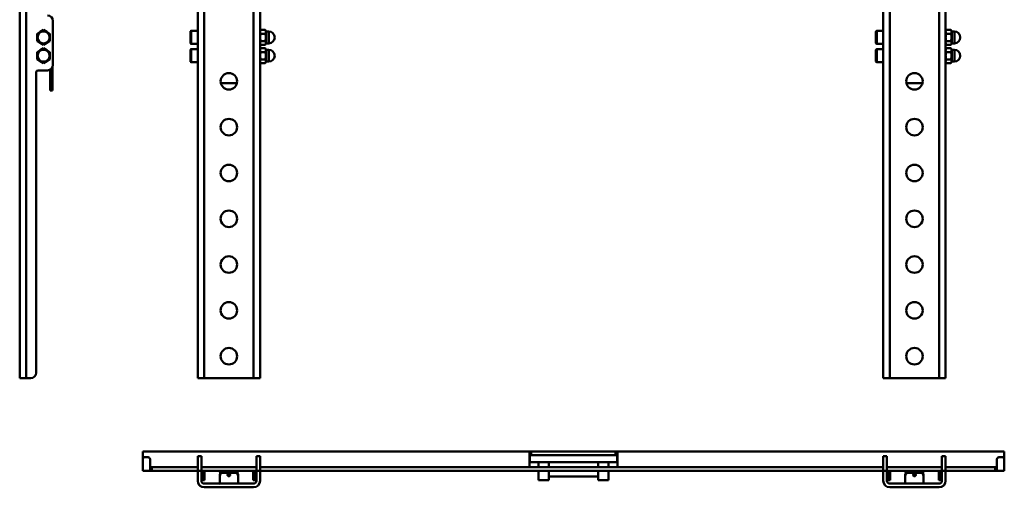
# Model space of a CAD drawing. Units: millimetres. Extents: x 31 to 1153, y 48 to 1159.
# Drawn here: x 31 to 568, y 614 to 869 of the extents above; entities that cross this region are included whole.
import ezdxf

# ---------------------------------------------------------------- set-up
doc = ezdxf.new("R2010")
doc.units = ezdxf.units.MM

msp = doc.modelspace()

# ---------------------------------------------------------------- linework, layer by layer
at = {"color": 7, "linetype": 'Continuous', "lineweight": 50}
for p, q in [((31.26, 673.84), (31.26, 1103.84)), ((34.84, 673.84), (34.84, 1103.84)), ((128.35, 1103.84), (128.35, 673.84)), ((131.93, 1103.84), (131.93, 673.84)), ((158.77, 673.84), (158.77, 1103.84)), ((162.35, 673.84), (162.35, 1103.84)), ((502.35, 1103.84), (502.35, 673.84)), ((505.93, 1103.84), (505.93, 673.84)), ((532.77, 673.84), (532.77, 1103.84)), ((536.35, 673.84), (536.35, 1103.84)), ((49.41, 844.82), (49.41, 868.82)), ((42.51, 862.85), (40.76, 861.84)), ((40.76, 861.84), (40.76, 859.82)), ((40.76, 859.82), (40.76, 857.8)), ((44.26, 863.86), (42.51, 862.85)), ((46.01, 862.85), (44.26, 863.86)), ((47.76, 861.84), (46.01, 862.85)), ((47.76, 861.84), (47.76, 859.82)), ((47.76, 859.82), (47.76, 857.8)), ((124.35, 859.82), (124.35, 862.92)), ((124.35, 856.72), (124.35, 859.82)), ((128.35, 863.32), (124.75, 863.32)), ((162.66, 863.86), (162.35, 863.32)), ((165.24, 863.86), (162.66, 863.86)), ((165.24, 861.84), (162.66, 861.84)), ((165.55, 863.32), (165.24, 863.86)), ((165.55, 862.85), (165.55, 863.32)), ((165.55, 859.82), (165.55, 862.85)), ((165.55, 856.79), (165.55, 859.82)), ((167.1, 863.07), (165.67, 863.07)), ((498.35, 859.82), (498.35, 862.92)), ((498.35, 856.72), (498.35, 859.82)), ((502.35, 863.32), (498.75, 863.32)), ((536.66, 863.86), (536.35, 863.32)), ((539.24, 863.86), (536.66, 863.86)), ((539.24, 861.84), (536.66, 861.84)), ((539.55, 863.32), (539.24, 863.86)), ((539.55, 862.85), (539.55, 863.32)), ((539.55, 859.82), (539.55, 862.85)), ((539.55, 856.79), (539.55, 859.82)), ((541.1, 863.07), (539.67, 863.07)), ((40.76, 857.8), (42.51, 856.79)), ((42.51, 856.79), (44.26, 855.78)), ((44.26, 855.78), (46.01, 856.79)), ((46.01, 856.79), (47.76, 857.8)), ((124.75, 856.32), (128.35, 856.32)), ((162.35, 856.32), (162.66, 855.78)), ((165.24, 857.8), (162.66, 857.8)), ((165.24, 855.78), (162.66, 855.78)), ((165.24, 855.78), (165.55, 856.32)), ((165.55, 856.32), (165.55, 856.79)), ((165.67, 856.57), (167.1, 856.57)), ((498.75, 856.32), (502.35, 856.32)), ((536.35, 856.32), (536.66, 855.78)), ((539.24, 857.8), (536.66, 857.8)), ((539.24, 855.78), (536.66, 855.78)), ((539.24, 855.78), (539.55, 856.32)), ((539.55, 856.32), (539.55, 856.79)), ((539.67, 856.57), (541.1, 856.57)), ((42.51, 852.85), (40.76, 851.84)), ((40.76, 851.84), (40.76, 849.82)), ((40.76, 849.82), (40.76, 847.8)), ((44.26, 853.86), (42.51, 852.85)), ((46.01, 852.85), (44.26, 853.86)), ((47.76, 851.84), (46.01, 852.85)), ((47.76, 851.84), (47.76, 849.82)), ((47.76, 849.82), (47.76, 847.8)), ((124.35, 849.82), (124.35, 852.92)), ((124.35, 846.72), (124.35, 849.82)), ((128.35, 853.32), (124.75, 853.32)), ((162.66, 853.86), (162.35, 853.32)), ((165.24, 853.86), (162.66, 853.86)), ((165.24, 851.84), (162.66, 851.84)), ((165.55, 853.32), (165.24, 853.86)), ((165.55, 852.85), (165.55, 853.32)), ((165.55, 849.82), (165.55, 852.85)), ((165.55, 846.79), (165.55, 849.82)), ((167.1, 853.07), (165.67, 853.07)), ((498.35, 849.82), (498.35, 852.92)), ((498.35, 846.72), (498.35, 849.82)), ((502.35, 853.32), (498.75, 853.32)), ((536.66, 853.86), (536.35, 853.32)), ((539.24, 853.86), (536.66, 853.86)), ((539.24, 851.84), (536.66, 851.84)), ((539.55, 853.32), (539.24, 853.86)), ((539.55, 852.85), (539.55, 853.32)), ((539.55, 849.82), (539.55, 852.85)), ((539.55, 846.79), (539.55, 849.82)), ((541.1, 853.07), (539.67, 853.07)), ((40.76, 847.8), (42.51, 846.79)), ((42.51, 846.79), (44.26, 845.78)), ((44.26, 845.78), (46.01, 846.79)), ((46.01, 846.79), (47.76, 847.8)), ((49.11, 843.52), (49.11, 841.87)), ((124.75, 846.32), (128.35, 846.32)), ((162.35, 846.32), (162.66, 845.78)), ((165.24, 847.8), (162.66, 847.8)), ((165.24, 845.78), (162.66, 845.78)), ((165.24, 845.78), (165.55, 846.32)), ((165.55, 846.32), (165.55, 846.79)), ((165.67, 846.57), (167.1, 846.57)), ((498.75, 846.32), (502.35, 846.32)), ((536.35, 846.32), (536.66, 845.78)), ((539.24, 847.8), (536.66, 847.8)), ((539.24, 845.78), (536.66, 845.78)), ((539.24, 845.78), (539.55, 846.32)), ((539.55, 846.32), (539.55, 846.79)), ((539.67, 846.57), (541.1, 846.57)), ((40.26, 676.84), (40.26, 840.82)), ((41.26, 841.82), (46.41, 841.82)), ((49.11, 841.87), (46.96, 841.87)), ((47.91, 841.87), (47.91, 837.87)), ((47.91, 837.87), (49.11, 837.87)), ((47.91, 830.87), (47.91, 837.87)), ((49.11, 841.87), (49.11, 837.87)), ((49.11, 837.87), (49.11, 830.87)), ((140.96, 834.87), (149.75, 834.87)), ((514.96, 834.87), (523.75, 834.87)), ((49.11, 830.87), (47.91, 830.87)), ((34.84, 673.84), (31.26, 673.84)), ((34.84, 673.84), (37.26, 673.84)), ((131.93, 673.84), (128.35, 673.84)), ((131.93, 673.84), (158.77, 673.84)), ((162.35, 673.84), (158.77, 673.84)), ((505.93, 673.84), (502.35, 673.84)), ((505.93, 673.84), (532.77, 673.84)), ((536.35, 673.84), (532.77, 673.84)), ((98.35, 632.26), (98.35, 633.78)), ((309.85, 633.78), (98.35, 633.78)), ((309.85, 633.78), (310.35, 633.78)), ((310.35, 631.78), (310.35, 633.78)), ((310.35, 633.78), (311.35, 633.78)), ((355.35, 633.78), (311.35, 633.78)), ((355.35, 633.78), (356.35, 633.78)), ((356.35, 633.78), (356.35, 631.78)), ((356.35, 633.78), (356.85, 633.78)), ((568.35, 633.78), (356.85, 633.78)), ((568.35, 632.26), (568.35, 633.78)), ((98.35, 629.73), (98.35, 632.26)), ((98.35, 629.73), (98.35, 626.87)), ((101.35, 630.73), (99.35, 630.73)), ((102.35, 626.87), (102.35, 629.73)), ((128.35, 631.29), (130.35, 631.29)), ((128.35, 623.29), (128.35, 631.29)), ((130.35, 631.29), (130.35, 623.29)), ((160.35, 631.29), (162.35, 631.29)), ((160.35, 623.29), (160.35, 631.29)), ((162.35, 631.29), (162.35, 623.29)), ((309.35, 633.75), (309.35, 632.26)), ((309.35, 632.26), (309.35, 626.23)), ((309.6, 627.98), (309.6, 631.78)), ((357.1, 631.78), (309.6, 631.78)), ((357.1, 627.98), (357.1, 631.78)), ((357.35, 632.26), (357.35, 633.75)), ((357.35, 626.23), (357.35, 632.26)), ((502.35, 631.29), (504.35, 631.29)), ((502.35, 623.29), (502.35, 631.29)), ((504.35, 631.29), (504.35, 623.29)), ((534.35, 631.29), (536.35, 631.29)), ((534.35, 623.29), (534.35, 631.29)), ((536.35, 631.29), (536.35, 623.29)), ((564.35, 629.73), (564.35, 626.87)), ((567.35, 630.73), (565.35, 630.73)), ((568.35, 629.73), (568.35, 632.26)), ((568.35, 626.87), (568.35, 629.73)), ((98.35, 623.29), (98.35, 626.87)), ((98.35, 623.29), (102.85, 623.29)), ((102.35, 626.87), (102.35, 623.33)), ((102.85, 625.29), (103.35, 625.29)), ((103.35, 623.29), (102.85, 623.29)), ((103.35, 623.29), (103.35, 625.29)), ((103.35, 625.29), (104.35, 625.29)), ((104.35, 623.29), (103.35, 623.29)), ((128.35, 625.29), (104.35, 625.29)), ((128.35, 623.29), (104.35, 623.29)), ((128.35, 623.29), (130.35, 623.29)), ((128.35, 617.87), (128.35, 623.29)), ((160.35, 625.29), (130.35, 625.29)), ((130.35, 617.87), (130.35, 623.29)), ((160.35, 623.29), (130.35, 623.29)), ((130.85, 623.24), (130.85, 623.29)), ((130.85, 623.24), (132.05, 623.24)), ((130.85, 622.24), (130.85, 623.24)), ((132.05, 623.29), (132.05, 623.24)), ((132.05, 623.24), (132.05, 622.24)), ((140.35, 622.99), (140.35, 623.29)), ((150.35, 623.29), (150.35, 622.99)), ((158.65, 623.24), (158.65, 623.29)), ((158.65, 623.24), (159.85, 623.24)), ((158.65, 622.24), (158.65, 623.24)), ((159.85, 623.29), (159.85, 623.24)), ((159.85, 623.24), (159.85, 622.24)), ((160.35, 623.29), (160.35, 617.87)), ((162.35, 623.29), (160.35, 623.29)), ((502.35, 625.29), (162.35, 625.29)), ((162.35, 623.29), (162.35, 617.87)), ((502.35, 623.29), (162.35, 623.29)), ((309.35, 626.23), (309.35, 625.33)), ((357.1, 627.98), (309.6, 627.98)), ((314.3, 625.29), (314.3, 627.98)), ((314.3, 618.18), (314.3, 623.29)), ((319.9, 627.98), (319.9, 625.29)), ((319.9, 623.29), (319.9, 618.18)), ((346.8, 627.98), (346.8, 625.29)), ((346.8, 618.18), (346.8, 623.29)), ((352.4, 625.29), (352.4, 627.98)), ((352.4, 618.18), (352.4, 623.29)), ((357.35, 625.33), (357.35, 626.23)), ((502.35, 623.29), (504.35, 623.29)), ((502.35, 617.87), (502.35, 623.29)), ((534.35, 625.29), (504.35, 625.29)), ((504.35, 617.87), (504.35, 623.29)), ((534.35, 623.29), (504.35, 623.29)), ((504.85, 623.24), (504.85, 623.29)), ((504.85, 623.24), (506.05, 623.24)), ((504.85, 622.24), (504.85, 623.24)), ((506.05, 623.29), (506.05, 623.24)), ((506.05, 623.24), (506.05, 622.24)), ((514.35, 622.99), (514.35, 623.29)), ((524.35, 623.29), (524.35, 622.99)), ((532.65, 623.24), (532.65, 623.29)), ((532.65, 623.24), (533.85, 623.24)), ((532.65, 622.24), (532.65, 623.24)), ((533.85, 623.29), (533.85, 623.24)), ((533.85, 623.24), (533.85, 622.24)), ((534.35, 623.29), (534.35, 617.87)), ((536.35, 623.29), (534.35, 623.29)), ((562.35, 625.29), (536.35, 625.29)), ((536.35, 623.29), (536.35, 617.87)), ((562.35, 623.29), (536.35, 623.29)), ((562.35, 625.29), (563.35, 625.29)), ((563.35, 623.29), (562.35, 623.29)), ((563.35, 625.29), (563.35, 623.29)), ((563.35, 625.29), (563.85, 625.29)), ((563.85, 623.29), (563.35, 623.29)), ((568.35, 623.29), (563.85, 623.29)), ((564.35, 623.33), (564.35, 626.87)), ((568.35, 626.87), (568.35, 623.29)), ((130.85, 619.14), (130.85, 622.24)), ((130.85, 618.14), (130.85, 619.14)), ((132.05, 618.14), (130.85, 618.14)), ((132.05, 619.14), (132.05, 622.24)), ((132.05, 619.14), (132.05, 618.14)), ((140.35, 620.4), (140.35, 621.08)), ((140.35, 620.4), (140.35, 617.1)), ((148.35, 622.96), (142.35, 622.96)), ((148.35, 622.28), (142.35, 622.28)), ((150.35, 621.08), (150.35, 620.4)), ((150.35, 617.1), (150.35, 620.4)), ((158.65, 622.24), (158.65, 619.14)), ((158.65, 618.14), (158.65, 619.14)), ((159.85, 618.14), (158.65, 618.14)), ((159.85, 622.24), (159.85, 619.14)), ((159.85, 619.14), (159.85, 618.14)), ((314.3, 618.18), (319.9, 618.18)), ((319.9, 620.28), (346.8, 620.28)), ((346.8, 618.18), (352.4, 618.18)), ((504.85, 619.14), (504.85, 622.24)), ((504.85, 618.14), (504.85, 619.14)), ((506.05, 618.14), (504.85, 618.14)), ((506.05, 619.14), (506.05, 622.24)), ((506.05, 619.14), (506.05, 618.14)), ((514.35, 620.4), (514.35, 621.08)), ((514.35, 620.4), (514.35, 617.1)), ((522.35, 622.96), (516.35, 622.96)), ((522.35, 622.28), (516.35, 622.28)), ((524.35, 621.08), (524.35, 620.4)), ((524.35, 617.1), (524.35, 620.4)), ((532.65, 622.24), (532.65, 619.14)), ((532.65, 618.14), (532.65, 619.14)), ((533.85, 618.14), (532.65, 618.14)), ((533.85, 622.24), (533.85, 619.14)), ((533.85, 619.14), (533.85, 618.14)), ((158.77, 616.29), (131.93, 616.29)), ((158.77, 614.29), (131.93, 614.29)), ((140.35, 616.29), (140.35, 617.1)), ((150.35, 617.1), (150.35, 616.29)), ((532.77, 616.29), (505.93, 616.29)), ((532.77, 614.29), (505.93, 614.29)), ((514.35, 616.29), (514.35, 617.1)), ((524.35, 617.1), (524.35, 616.29))]:
    msp.add_line(p, q, dxfattribs=at)
at = {"color": 8, "linetype": 'Continuous', "lineweight": 50}
for p, q in [((124.75, 863.32), (124.75, 859.82)), ((124.75, 859.82), (124.75, 856.32)), ((165.67, 863.07), (165.67, 859.82)), ((165.67, 859.82), (165.67, 856.57)), ((167.1, 859.82), (167.1, 863.07)), ((167.1, 856.57), (167.1, 859.82)), ((498.75, 863.32), (498.75, 859.82)), ((498.75, 859.82), (498.75, 856.32)), ((539.67, 863.07), (539.67, 859.82)), ((539.67, 859.82), (539.67, 856.57)), ((541.1, 859.82), (541.1, 863.07)), ((541.1, 856.57), (541.1, 859.82)), ((124.75, 853.32), (124.75, 849.82)), ((124.75, 849.82), (124.75, 846.32)), ((165.67, 853.07), (165.67, 849.82)), ((165.67, 849.82), (165.67, 846.57)), ((167.1, 849.82), (167.1, 853.07)), ((167.1, 846.57), (167.1, 849.82)), ((498.75, 853.32), (498.75, 849.82)), ((498.75, 849.82), (498.75, 846.32)), ((539.67, 853.07), (539.67, 849.82)), ((539.67, 849.82), (539.67, 846.57)), ((541.1, 849.82), (541.1, 853.07)), ((541.1, 846.57), (541.1, 849.82))]:
    msp.add_line(p, q, dxfattribs=at)
at = {"color": 7, "linetype": 'Continuous', "lineweight": 50, "flags": 128}
for points in [[(309.6, 631.78), (309.54, 631.78), (309.48, 631.77), (309.43, 631.77), (309.39, 631.76), (309.36, 631.75), (309.35, 631.75), (309.35, 631.74)], [(102.35, 625.37), (102.35, 625.36), (102.36, 625.35), (102.37, 625.34), (102.38, 625.33), (102.39, 625.32), (102.41, 625.32), (102.43, 625.31), (102.46, 625.3), (102.48, 625.3), (102.51, 625.3), (102.54, 625.3), (102.57, 625.29), (102.65, 625.29), (102.68, 625.29), (102.72, 625.29), (102.79, 625.29), (102.85, 625.29)], [(563.85, 625.29), (563.89, 625.29), (563.93, 625.29), (563.98, 625.29), (564.02, 625.29), (564.05, 625.29), (564.09, 625.29), (564.13, 625.29), (564.16, 625.3), (564.22, 625.3), (564.25, 625.31), (564.27, 625.31), (564.29, 625.32), (564.31, 625.32), (564.33, 625.33), (564.34, 625.34), (564.35, 625.36), (564.35, 625.37)], [(145.35, 620.35), (145.5, 620.37), (145.65, 620.41), (145.78, 620.48), (145.89, 620.57), (145.99, 620.69), (146.05, 620.81), (146.09, 620.95), (146.1, 621.09), (146.08, 621.24), (146.02, 621.37), (145.94, 621.49), (145.84, 621.59), (145.72, 621.67), (145.58, 621.73), (145.43, 621.76), (145.28, 621.76), (145.13, 621.73), (144.99, 621.67), (144.86, 621.59), (144.76, 621.49), (144.68, 621.37), (144.62, 621.24), (144.6, 621.09), (144.61, 620.95), (144.65, 620.81), (144.71, 620.69), (144.81, 620.57), (144.92, 620.48), (145.06, 620.41), (145.2, 620.37), (145.35, 620.35)], [(519.35, 620.35), (519.5, 620.37), (519.65, 620.41), (519.78, 620.48), (519.89, 620.57), (519.99, 620.69), (520.05, 620.81), (520.09, 620.95), (520.1, 621.09), (520.08, 621.24), (520.02, 621.37), (519.94, 621.49), (519.84, 621.59), (519.72, 621.67), (519.58, 621.73), (519.43, 621.76), (519.28, 621.76), (519.13, 621.73), (518.99, 621.67), (518.86, 621.59), (518.76, 621.49), (518.68, 621.37), (518.62, 621.24), (518.6, 621.09), (518.61, 620.95), (518.65, 620.81), (518.71, 620.69), (518.81, 620.57), (518.92, 620.48), (519.06, 620.41), (519.2, 620.37), (519.35, 620.35)]]:
    msp.add_lwpolyline(points, dxfattribs=at)
at = {"color": 7, "linetype": 'Continuous', "lineweight": 50}
for centre, radius in [((44.26, 859.82), 3.37), ((44.26, 859.82), 3.25), ((44.26, 849.82), 3.37), ((44.26, 849.82), 3.25), ((145.35, 835.84), 4.5), ((519.35, 835.84), 4.5), ((145.35, 810.84), 4.5), ((519.35, 810.84), 4.5), ((145.35, 785.84), 4.5), ((519.35, 785.84), 4.5), ((145.35, 760.84), 4.5), ((519.35, 760.84), 4.5), ((145.35, 735.84), 4.5), ((519.35, 735.84), 4.5), ((145.35, 710.84), 4.5), ((519.35, 710.84), 4.5), ((145.35, 685.84), 4.5), ((519.35, 685.84), 4.5)]:
    msp.add_circle(centre, radius, dxfattribs=at)
for centre, radius, start, end in [((46.41, 868.82), 3, 0, 90), ((44.26, 859.82), 3.5, 120, 180), ((44.26, 859.82), 3.5, 180, 240), ((44.26, 859.82), 3.5, 60, 120), ((44.26, 859.82), 3.5, 0, 60), ((44.26, 859.82), 3.5, 300, 0), ((124.75, 862.92), 0.4, 90, 180), ((164.37, 862.78), 2.02, 147.5977, 178.0181), ((164.38, 862.93), 2.03, 182.1082, 212.2761), ((169.68, 859.72), 7.33, 163.1912, 179.2209), ((169.52, 859.9), 7.17, 180.5972, 196.9907), ((163.52, 862.78), 2.03, 2.1082, 32.2761), ((163.54, 862.92), 2.02, 327.5977, 358.0181), ((158.3, 859.74), 7.25, 0.6836, 16.9043), ((158.3, 859.91), 7.25, 343.1036, 359.3085), ((165.67, 863.19), 0.12, 180, 270), ((167.1, 859.82), 3.25, 0, 90), ((167.1, 859.82), 3.25, 270, 0), ((498.75, 862.92), 0.4, 90, 180), ((538.37, 862.78), 2.02, 147.5977, 178.0181), ((538.38, 862.93), 2.03, 182.1082, 212.2761), ((543.68, 859.72), 7.33, 163.1912, 179.2209), ((543.52, 859.9), 7.17, 180.5972, 196.9907), ((537.52, 862.78), 2.03, 2.1082, 32.2761), ((537.54, 862.92), 2.02, 327.5977, 358.0181), ((532.3, 859.74), 7.25, 0.6836, 16.9043), ((532.3, 859.91), 7.25, 343.1036, 359.3085), ((539.67, 863.19), 0.12, 180, 270), ((541.1, 859.82), 3.25, 0, 90), ((541.1, 859.82), 3.25, 270, 0), ((44.26, 859.82), 3.5, 240, 300), ((124.75, 856.72), 0.4, 180, 270), ((164.37, 856.72), 2.02, 147.5977, 178.0181), ((164.38, 856.87), 2.03, 182.1082, 212.2761), ((163.52, 856.72), 2.03, 2.1082, 32.2761), ((163.54, 856.86), 2.02, 327.5977, 358.0181), ((165.67, 856.45), 0.12, 90, 180), ((498.75, 856.72), 0.4, 180, 270), ((538.37, 856.72), 2.02, 147.5977, 178.0181), ((538.38, 856.87), 2.03, 182.1082, 212.2761), ((537.52, 856.72), 2.03, 2.1082, 32.2761), ((537.54, 856.86), 2.02, 327.5977, 358.0181), ((539.67, 856.45), 0.12, 90, 180), ((44.26, 849.82), 3.5, 120, 180), ((44.26, 849.82), 3.5, 180, 240), ((44.26, 849.82), 3.5, 60, 120), ((44.26, 849.82), 3.5, 0, 60), ((44.26, 849.82), 3.5, 300, 0), ((124.75, 852.92), 0.4, 90, 180), ((164.37, 852.78), 2.02, 147.5977, 178.0181), ((164.38, 852.93), 2.03, 182.1082, 212.2761), ((169.68, 849.72), 7.33, 163.1912, 179.2209), ((169.52, 849.9), 7.17, 180.5972, 196.9907), ((163.52, 852.78), 2.03, 2.1082, 32.2761), ((163.54, 852.92), 2.02, 327.5977, 358.0181), ((158.3, 849.74), 7.25, 0.6836, 16.9043), ((158.3, 849.91), 7.25, 343.1036, 359.3085), ((165.67, 853.19), 0.12, 180, 270), ((167.1, 849.82), 3.25, 0, 90), ((167.1, 849.82), 3.25, 270, 0), ((498.75, 852.92), 0.4, 90, 180), ((538.37, 852.78), 2.02, 147.5977, 178.0181), ((538.38, 852.93), 2.03, 182.1082, 212.2761), ((543.68, 849.72), 7.33, 163.1912, 179.2209), ((543.52, 849.9), 7.17, 180.5972, 196.9907), ((537.52, 852.78), 2.03, 2.1082, 32.2761), ((537.54, 852.92), 2.02, 327.5977, 358.0181), ((532.3, 849.74), 7.25, 0.6836, 16.9043), ((532.3, 849.91), 7.25, 343.1036, 359.3085), ((539.67, 853.19), 0.12, 180, 270), ((541.1, 849.82), 3.25, 0, 90), ((541.1, 849.82), 3.25, 270, 0), ((44.26, 849.82), 3.5, 240, 300), ((46.41, 844.82), 3, 270, 0), ((124.75, 846.72), 0.4, 180, 270), ((164.37, 846.72), 2.02, 147.5977, 178.0181), ((164.38, 846.87), 2.03, 182.1082, 212.2761), ((163.52, 846.72), 2.03, 2.1082, 32.2761), ((163.54, 846.86), 2.02, 327.5977, 358.0181), ((165.67, 846.45), 0.12, 90, 180), ((498.75, 846.72), 0.4, 180, 270), ((538.37, 846.72), 2.02, 147.5977, 178.0181), ((538.38, 846.87), 2.03, 182.1082, 212.2761), ((537.52, 846.72), 2.03, 2.1082, 32.2761), ((537.54, 846.86), 2.02, 327.5977, 358.0181), ((539.67, 846.45), 0.12, 90, 180), ((41.26, 840.82), 1, 90, 180), ((37.26, 676.84), 3, 270, 0), ((309.71, 631.6), 2.18, 86.1828, 99.3456), ((357.02, 632.13), 1.66, 78.5546, 95.917), ((99.35, 629.73), 1, 90, 180), ((101.35, 629.73), 1, 0, 90), ((357.15, 631.28), 0.496, 66.4666, 95.9853), ((565.35, 629.73), 1, 90, 180), ((567.35, 629.73), 1, 0, 90), ((102.69, 624.62), 1.34, 255.2182, 276.7534), ((145.27, 623.28), 0.67, 178.5622, 207.7143), ((145.34, 623.74), 0.762, 216.1785, 270.5978), ((145.36, 623.74), 0.764, 269.4916, 323.732), ((145.43, 623.28), 0.67, 332.2857, 1.4378), ((309.68, 626.32), 1.04, 251.5501, 279.4322), ((357, 626.63), 1.35, 263.7877, 285.23), ((519.27, 623.28), 0.67, 178.5622, 207.7143), ((519.34, 623.74), 0.762, 216.1785, 270.5978), ((519.36, 623.74), 0.764, 269.4916, 323.732), ((519.43, 623.28), 0.67, 332.2857, 1.4378), ((564.01, 624.61), 1.33, 263.1593, 284.8692), ((131.93, 617.87), 3.58, 180, 270), ((131.93, 617.87), 1.58, 180, 270), ((141.28, 623), 0.927, 180.6468, 236.496), ((142.29, 621.02), 1.94, 88.2746, 178.1638), ((142.29, 620.34), 1.94, 88.2746, 178.1638), ((145.34, 621.79), 0.755, 211.3118, 270.788), ((145.36, 621.79), 0.755, 269.212, 328.6882), ((148.41, 621.02), 1.94, 1.8362, 91.7254), ((148.41, 620.34), 1.94, 1.8362, 91.7254), ((149.42, 623), 0.927, 303.504, 359.3532), ((158.77, 617.87), 1.58, 270, 0), ((158.77, 617.87), 3.58, 270, 0), ((505.93, 617.87), 3.58, 180, 270), ((505.93, 617.87), 1.58, 180, 270), ((515.28, 623), 0.927, 180.6468, 236.496), ((516.29, 621.02), 1.94, 88.2746, 178.1638), ((516.29, 620.34), 1.94, 88.2746, 178.1638), ((519.34, 621.79), 0.755, 211.3118, 270.788), ((519.36, 621.79), 0.755, 269.212, 328.6882), ((522.41, 621.02), 1.94, 1.8362, 91.7254), ((522.41, 620.34), 1.94, 1.8362, 91.7254), ((523.42, 623), 0.927, 303.504, 359.3532), ((532.77, 617.87), 1.58, 270, 0), ((532.77, 617.87), 3.58, 270, 360), ((140.02, 617.04), 0.764, 257.1487, 295.5758), ((150.71, 617.34), 1.05, 249.8085, 277.4669), ((514.02, 617.04), 0.764, 257.1487, 295.5758), ((524.71, 617.34), 1.05, 249.8085, 277.4669)]:
    msp.add_arc(centre, radius, start, end, dxfattribs=at)

doc.saveas('drawing.dxf')
